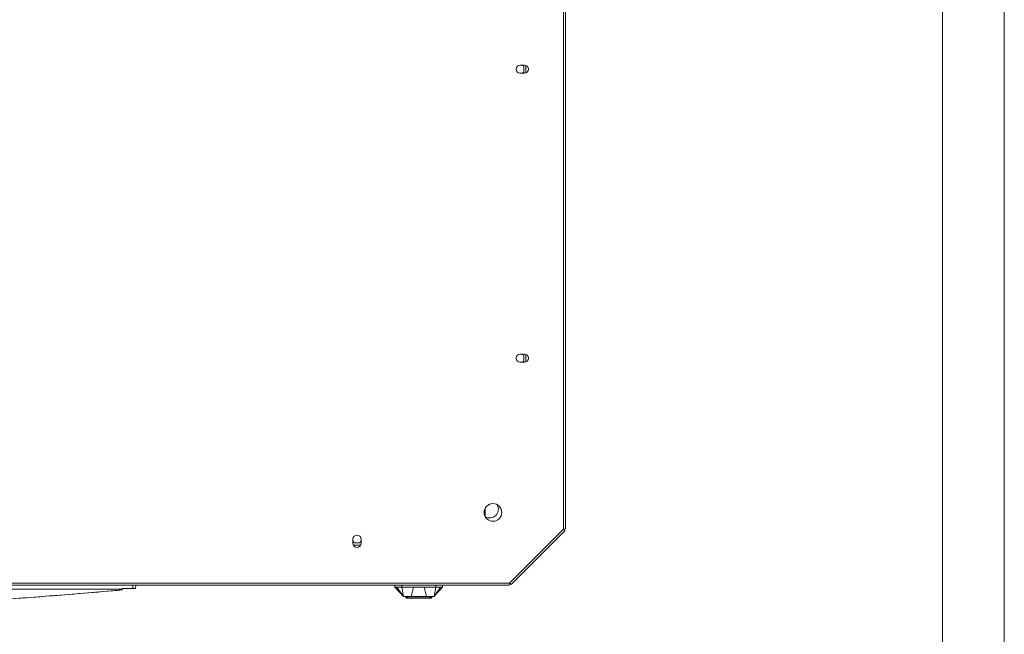
# Model space of a CAD drawing. Units: millimetres. Extents: x 471 to 3337, y 278 to 4372.
# Drawn here: x 2615 to 3337, y 993 to 1444 of the extents above; entities that cross this region are included whole.
import ezdxf

# ---------------------------------------------------------------- set-up
doc = ezdxf.new("R2010")
doc.units = ezdxf.units.MM
doc.layers.add('FORMAT', color=7, linetype='Continuous')

msp = doc.modelspace()

# ---------------------------------------------------------------- linework, layer by layer
at = {"color": 0, "linetype": 'Continuous', "lineweight": 5}
msp.add_line((3292.12, 379.88), (3292.12, 4258.04), dxfattribs=at)
at = {"color": 7, "linetype": 'Continuous', "lineweight": 5}
for p, q in [((3014.07, 1069.87), (3014.07, 1744.67)), ((3015.62, 1070.14), (3015.62, 1744.4)), ((2982.33, 1410.27), (2985.33, 1410.27)), ((2984.93, 1409.35), (2983.33, 1410.27)), ((2984.93, 1405.19), (2984.93, 1409.35)), ((2985.33, 1404.27), (2982.33, 1404.27)), ((2983.33, 1404.27), (2984.93, 1405.19)), ((2982.33, 1198.27), (2985.33, 1198.27)), ((2985.33, 1192.27), (2982.33, 1192.27)), ((2984.93, 1197.35), (2983.33, 1198.27)), ((2983.33, 1192.27), (2984.93, 1193.19)), ((2984.93, 1193.19), (2984.93, 1197.35)), ((2956.57, 1079.04), (2956.57, 1085.15)), ((2974.47, 1030.27), (3014.07, 1069.87)), ((2859.57, 1059.51), (2859.57, 1062.51)), ((2865.57, 1062.51), (2865.57, 1059.51)), ((2975.76, 1029.37), (3014.97, 1068.58)), ((2859.57, 1061.51), (2860.49, 1059.92)), ((2860.49, 1059.92), (2864.65, 1059.92)), ((2864.65, 1059.92), (2865.57, 1061.51)), ((2170.67, 1030.27), (2974.47, 1030.27)), ((2170.94, 1028.72), (2974.2, 1028.72)), ((2290.41, 1025.92), (2690.4, 1025.92)), ((2690.37, 1025.23), (2690.4, 1025.92)), ((2690.41, 1026.28), (2690.4, 1025.92)), ((2698.14, 1026.28), (2690.41, 1026.28)), ((2700.14, 1026.28), (2698.14, 1026.28)), ((2700.14, 1026.28), (2700.19, 1028.72)), ((2890.4, 1028.72), (2890.4, 1027.24)), ((2890.4, 1027.24), (2896.61, 1020.47)), ((2890.5, 1027.24), (2890.66, 1027.06)), ((2891.87, 1027.24), (2896.73, 1020.34)), ((2895.4, 1027.24), (2896.73, 1020.34)), ((2895.4, 1027.24), (2903.89, 1027.24)), ((2903.89, 1027.24), (2902.31, 1020.34)), ((2903.89, 1027.24), (2911.9, 1027.24)), ((2911.9, 1027.24), (2920.4, 1027.24)), ((2911.9, 1027.24), (2913.49, 1020.34)), ((2919.08, 1020.34), (2920.4, 1027.24)), ((2925.4, 1027.24), (2925.05, 1026.86)), ((2925.4, 1028.72), (2925.4, 1027.24)), ((2898.35, 1019.74), (2898.35, 1020.34)), ((2898.35, 1019.74), (2899.6, 1019.74)), ((2899.6, 1020.26), (2900.17, 1019.44)), ((2899.6, 1019.24), (2899.6, 1019.74)), ((2900.57, 1019.24), (2899.6, 1019.24)), ((2916.2, 1019.24), (2915.24, 1019.24)), ((2915.63, 1019.44), (2916.2, 1020.25)), ((2916.2, 1019.74), (2917.45, 1019.74)), ((2916.2, 1019.74), (2916.2, 1019.24)), ((2917.45, 1020.34), (2917.45, 1019.74)), ((2919.69, 1021.2), (2919.08, 1020.34))]:
    msp.add_line(p, q, dxfattribs=at)
at = {"color": 8, "linetype": 'Continuous', "lineweight": 5}
for p, q in [((2986.33, 1404.44), (2986.33, 1410.1)), ((2986.33, 1192.44), (2986.33, 1198.1)), ((2859.94, 1058.08), (2865.2, 1058.08)), ((2698.19, 1028.72), (2698.14, 1026.28)), ((2895.4, 1028.72), (2895.4, 1027.24)), ((2923.94, 1027.24), (2919.69, 1021.2)), ((2920.4, 1027.24), (2920.4, 1028.72)), ((2899.6, 1020.25), (2899.6, 1019.74)), ((2899.94, 1019.74), (2899.6, 1019.74)), ((2915.63, 1019.44), (2900.17, 1019.44)), ((2916.2, 1019.74), (2915.86, 1019.74)), ((2916.2, 1020.25), (2916.2, 1019.74))]:
    msp.add_line(p, q, dxfattribs=at)
at = {"color": 7, "linetype": 'Continuous', "lineweight": 5}
msp.add_circle((2962.31, 1082.1), 6.5, dxfattribs=at)
for centre, radius, start, end in [((2982.33, 1407.27), 3, 90, 270), ((2985.33, 1407.27), 3, 270, 90), ((2982.33, 1195.27), 3, 90, 270), ((2985.33, 1195.27), 3, 270, 90), ((2959.81, 1084.59), 6.5, 315, 29.24561), ((2959.81, 1084.59), 6.5, 240.75439, 315), ((2862.57, 1062.51), 3, 0, 180), ((2862.57, 1059.51), 3, 180, 0), ((2898.85, 1019.74), 0.5, 180, 270), ((2900.57, 1019.74), 0.5, 217.73336, 270), ((2915.24, 1019.74), 0.5, 270, 322.26664), ((2916.95, 1019.74), 0.5, 270, 0)]:
    msp.add_arc(centre, radius, start, end, dxfattribs=at)
for points in [[(3015.62, 1070.14), (3015.6, 1070.12), (3015.55, 1070.07), (3015.19, 1070), (3014.68, 1069.94), (3014.27, 1069.89), (3014.07, 1069.87)], [(3014.07, 1069.87), (3014.2, 1069.71), (3014.45, 1069.39), (3014.77, 1068.98), (3014.97, 1068.68), (3014.97, 1068.61), (3014.97, 1068.58)], [(2974.47, 1030.27), (2974.45, 1030.07), (2974.4, 1029.66), (2974.34, 1029.15), (2974.27, 1028.79), (2974.22, 1028.74), (2974.2, 1028.72)], [(2975.76, 1029.37), (2975.73, 1029.37), (2975.66, 1029.37), (2975.36, 1029.57), (2974.95, 1029.89), (2974.63, 1030.14), (2974.47, 1030.27)]]:
    msp.add_open_spline(points, degree=3, dxfattribs=at)
for points, knots in [([(2890.52, 1027.24), (2890.53, 1027.24), (2890.6, 1027.24), (2891.08, 1027.24), (2891.66, 1027.24), (2891.87, 1027.24)], [0, 0, 0, 0, 0.123105, 0.682023, 1, 1, 1, 1]), ([(2891.87, 1027.24), (2891.87, 1027.24), (2892.26, 1027.24), (2893.2, 1027.24), (2894.47, 1027.24), (2895.22, 1027.24), (2895.4, 1027.24)], [0, 0, 0, 0, 0.000017, 0.429305, 0.858592, 1, 1, 1, 1]), ([(2919.69, 1021.2), (2920.5, 1022.18), (2922.15, 1024.15), (2924.25, 1026.21), (2925.31, 1027.24)], [0, 0, 0, 0, 0.49678, 1, 1, 1, 1]), ([(2920.4, 1027.24), (2920.96, 1027.24), (2922.09, 1027.24), (2923.25, 1027.24), (2923.81, 1027.24), (2923.94, 1027.24), (2923.94, 1027.24)], [0, 0, 0, 0, 0.429289, 0.858577, 0.999994, 1, 1, 1, 1]), ([(2923.94, 1027.24), (2924.3, 1027.24), (2925.01, 1027.24), (2925.37, 1027.24), (2925.4, 1027.24), (2925.4, 1027.24)], [0, 0, 0, 0, 0.429295, 0.858595, 1, 1, 1, 1]), ([(2290.58, 1021.06), (2292.94, 1020.26), (2297.68, 1018.65), (2305.33, 1016.83), (2313.21, 1015.35), (2321.25, 1014.17), (2332.08, 1012.87), (2345.74, 1011.63), (2362.27, 1010.65), (2378.85, 1010.08), (2397.43, 1009.77), (2417.97, 1009.74), (2440.48, 1010.05), (2468.16, 1010.78), (2500.99, 1012.07), (2538.94, 1014.05), (2583.18, 1016.83), (2633.68, 1020.47), (2671.48, 1023.64), (2690.37, 1025.23)], [0, 0, 0, 0, 0.020338, 0.04076, 0.0613, 0.081882, 0.102354, 0.143388, 0.184471, 0.225591, 0.266677, 0.322361, 0.378057, 0.433749, 0.527999, 0.622265, 0.716525, 0.858261, 1, 1, 1, 1]), ([(2690.37, 1025.23), (2675.39, 1023.96), (2645.41, 1021.42), (2615.41, 1019.21), (2600.4, 1018.1)], [0, 0, 0, 0, 0.499983, 1, 1, 1, 1]), ([(2896.73, 1020.34), (2896.8, 1020.34), (2896.98, 1020.34), (2898.52, 1020.34), (2900.57, 1020.34), (2901.96, 1020.34), (2902.31, 1020.34), (2902.31, 1020.34)], [0, 0, 0, 0, 0.2512492, 0.5731229, 0.8949966, 0.999969, 1, 1, 1, 1]), ([(2898.85, 1019.24), (2898.86, 1019.24), (2898.89, 1019.24), (2899.06, 1019.24), (2899.31, 1019.24), (2899.5, 1019.24), (2899.6, 1019.24)], [0, 0, 0, 0, 0.249743, 0.5, 0.750257, 1, 1, 1, 1]), ([(2915.24, 1019.24), (2915.2, 1019.24), (2915.14, 1019.24), (2914.57, 1019.24), (2913.7, 1019.24), (2912.52, 1019.24), (2911.12, 1019.24), (2909.55, 1019.24), (2907.9, 1019.24), (2906.25, 1019.24), (2904.69, 1019.24), (2903.28, 1019.24), (2902.11, 1019.24), (2901.24, 1019.24), (2900.67, 1019.24), (2900.6, 1019.24), (2900.57, 1019.24)], [0, 0, 0, 0, 0.0709932, 0.1424895, 0.2139963, 0.2855026, 0.3570094, 0.4285154, 0.5000207, 0.5715254, 0.64303, 0.714535, 0.7860399, 0.8575461, 0.9290434, 1, 1, 1, 1]), ([(2902.31, 1020.34), (2903.46, 1020.34), (2905.76, 1020.34), (2909.04, 1020.34), (2911.62, 1020.34), (2912.86, 1020.34), (2913.49, 1020.34)], [0, 0, 0, 0, 0.321745, 0.643521, 0.818651, 1, 1, 1, 1]), ([(2913.49, 1020.34), (2913.49, 1020.34), (2914.57, 1020.34), (2916.55, 1020.34), (2918.2, 1020.34), (2918.96, 1020.34), (2919.04, 1020.34), (2919.08, 1020.34)], [0, 0, 0, 0, 0.0000307, 0.3218207, 0.6436107, 0.8186988, 1, 1, 1, 1]), ([(2916.2, 1019.24), (2916.3, 1019.24), (2916.5, 1019.24), (2916.75, 1019.24), (2916.92, 1019.24), (2916.94, 1019.24), (2916.95, 1019.24)], [0, 0, 0, 0, 0.249743, 0.5, 0.750257, 1, 1, 1, 1])]:
    msp.add_open_spline(points, degree=3, knots=knots, dxfattribs=at)
at = {"layer": 'FORMAT', "color": 0, "lineweight": 5}
msp.add_line((3337.49, 277.84), (3337.49, 4353.24), dxfattribs=at)

doc.saveas('drawing.dxf')
